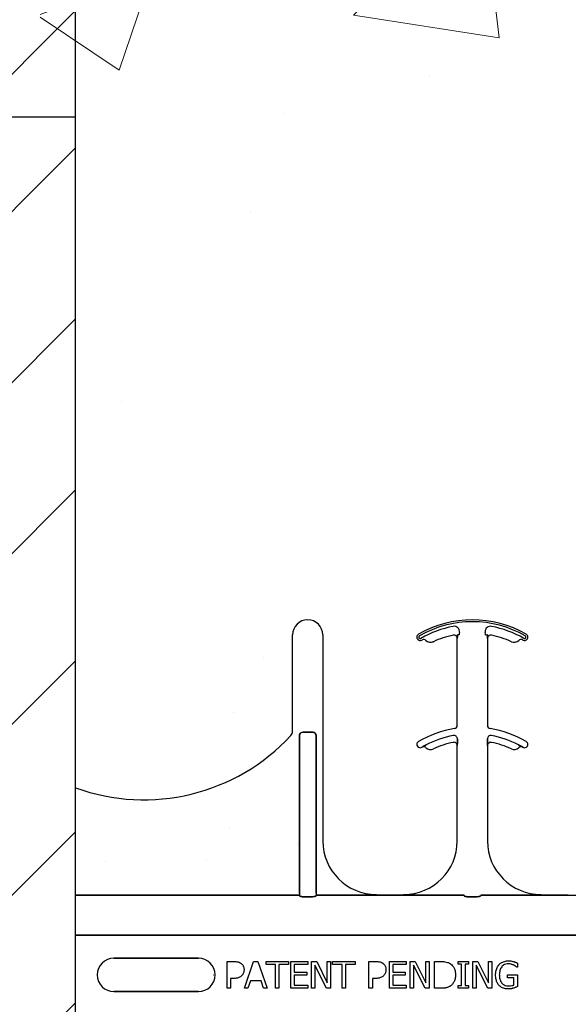
# Model space of a CAD drawing. Units: inches. Extents: x -25 to 185, y -8 to 107.
# Drawn here: x 33 to 35, y 93 to 98 of the extents above; entities that cross this region are included whole.
import ezdxf

# ---------------------------------------------------------------- set-up
doc = ezdxf.new("R2010")
doc.units = ezdxf.units.IN
doc.header["$MEASUREMENT"] = 0
doc.layers.add('Hatch', color=110, linetype='Continuous', lineweight=9)
doc.layers.add('Notes', color=7, linetype='Continuous')
pattern_1 = [(45, (49.97513, 109.62865), (-0.398735, 0.398735), [])]

# ---------------------------------------------------------------- blocks, each defined once
blk = doc.blocks.new('6infixed')
h = blk.add_hatch()
h.set_pattern_fill('ANSI31', color=256, scale=4.5112)
h.paths.add_polyline_path([(-18.3646, 4.3453), (-18.3958, 4.3765), (-19.0833, 4.3765), (-19.1146, 4.3453), (-19.1146, 4.0015), (-19.8342, 4.0015), (-19.8342, 3.6578), (-18.3646, 3.6578)])
h.paths.add_polyline_path([(-17.0842, 4.0015), (-17.6146, 4.0015), (-17.6146, 3.6578), (-17.0842, 3.6578)])
h = blk.add_hatch()
h.set_pattern_fill('AR-CONC', color=256, scale=0.64445)
h.paths.add_polyline_path([(-17.0842, 4.28), (-11.0842, 4.28), (-11.0842, 0.3795), (-17.0842, 0.3795)])
h = blk.add_hatch()
h.set_pattern_fill('ANSI31', color=256, scale=4.5112)
h.paths.add_polyline_path([(-17.0842, 3.6578), (-19.8342, 3.6578), (-19.8342, -11.6235), (-17.0842, -11.6235)])
at = {"color": 7, "linetype": 'Continuous', "lineweight": 25}
blk.add_line((-17.6146, 4.0015), (-17.0842, 4.0015), dxfattribs=at)
blk.add_line((-17.0842, -11.9985), (-17.0842, 4.0015))
at = {"color": 0}
for p, q in [((-16.073, 1.1371), (-16.073, 1.5859)), ((-16.073, 1.1371), (-16.073, 1.5859)), ((-15.9324, 1.5859), (-15.9324, 0.625)), ((-15.9324, 1.5859), (-15.9324, 0.625)), ((-15.3244, 1.5847), (-15.3244, 1.5846)), ((-15.3244, 1.5847), (-15.3244, 1.5846)), ((-15.3244, 1.5846), (-15.3244, 1.5847)), ((-15.3244, 1.5846), (-15.3244, 1.5847)), ((-15.3056, 1.5693), (-15.3055, 1.5693)), ((-15.3055, 1.5693), (-15.3056, 1.5693)), ((-15.3056, 1.1647), (-15.3056, 1.5693)), ((-15.3055, 1.5693), (-15.3056, 1.5693)), ((-15.3056, 1.5693), (-15.3055, 1.5693)), ((-15.3056, 1.1647), (-15.3056, 1.5693)), ((-15.3044, 1.5859), (-15.3052, 1.5859)), ((-15.3044, 1.5859), (-15.3052, 1.5859)), ((-15.3052, 1.5859), (-15.3044, 1.5859)), ((-15.3052, 1.5859), (-15.3044, 1.5859)), ((-15.2966, 1.5859), (-15.3044, 1.5859)), ((-15.2966, 1.5859), (-15.3044, 1.5859)), ((-15.2966, 1.5859), (-15.3044, 1.5859)), ((-15.2966, 1.5859), (-15.3044, 1.5859)), ((-15.174, 1.5859), (-15.1662, 1.5859)), ((-15.174, 1.5859), (-15.1662, 1.5859)), ((-15.174, 1.5859), (-15.1662, 1.5859)), ((-15.174, 1.5859), (-15.1662, 1.5859)), ((-15.1654, 1.5859), (-15.1662, 1.5859)), ((-15.1662, 1.5859), (-15.1654, 1.5859)), ((-15.1654, 1.5859), (-15.1662, 1.5859)), ((-15.1662, 1.5859), (-15.1654, 1.5859)), ((-15.1651, 1.5693), (-15.165, 1.5693)), ((-15.165, 1.5693), (-15.1651, 1.5693)), ((-15.165, 1.5693), (-15.1651, 1.5693)), ((-15.1651, 1.5693), (-15.165, 1.5693)), ((-15.165, 1.5693), (-15.165, 1.1647)), ((-15.165, 1.5693), (-15.165, 1.1647)), ((-15.4515, 1.5599), (-15.4514, 1.5599)), ((-15.4514, 1.5599), (-15.4515, 1.5599)), ((-15.4514, 1.5599), (-15.4515, 1.5599)), ((-15.4515, 1.5599), (-15.4514, 1.5599)), ((-15.4172, 1.5543), (-15.4171, 1.5542)), ((-15.4171, 1.5542), (-15.4172, 1.5543)), ((-15.4171, 1.5542), (-15.4172, 1.5543)), ((-15.4172, 1.5543), (-15.4171, 1.5542)), ((-16.0416, 0.3795), (-16.0416, 1.1159)), ((-16.0416, 1.1159), (-16.0416, 0.3795)), ((-16.0416, 0.3795), (-16.0416, 1.1159)), ((-16.0416, 1.1159), (-16.0416, 0.3795)), ((-16.026, 1.132), (-15.9793, 1.132)), ((-15.9793, 1.132), (-16.026, 1.132)), ((-16.026, 1.132), (-15.9793, 1.132)), ((-15.9793, 1.132), (-16.026, 1.132)), ((-15.9637, 1.1159), (-15.9637, 0.3795)), ((-15.9637, 0.3795), (-15.9637, 1.1159)), ((-15.9637, 1.1159), (-15.9637, 0.3795)), ((-15.9637, 0.3795), (-15.9637, 1.1159)), ((-15.4701, 1.0621), (-15.47, 1.062)), ((-15.47, 1.062), (-15.4701, 1.0621)), ((-15.47, 1.062), (-15.4701, 1.0621)), ((-15.4701, 1.0621), (-15.47, 1.062)), ((-15.3056, 1.0693), (-15.3055, 1.0693)), ((-15.3055, 1.0693), (-15.3056, 1.0693)), ((-15.3056, 0.625), (-15.3056, 1.0693)), ((-15.3055, 1.0693), (-15.3056, 1.0693)), ((-15.3056, 1.0693), (-15.3055, 1.0693)), ((-15.3056, 0.625), (-15.3056, 1.0693)), ((-15.3052, 1.0914), (-15.3052, 1.1012)), ((-15.3052, 1.1012), (-15.3052, 1.0914)), ((-15.3052, 1.1012), (-15.3052, 1.0914)), ((-15.3052, 1.0914), (-15.3052, 1.1012)), ((-15.1654, 1.1012), (-15.1654, 1.0914)), ((-15.1654, 1.0914), (-15.1654, 1.1012)), ((-15.1654, 1.0914), (-15.1654, 1.1012)), ((-15.1654, 1.1012), (-15.1654, 1.0914)), ((-15.1651, 1.0693), (-15.165, 1.0693)), ((-15.165, 1.0693), (-15.1651, 1.0693)), ((-15.165, 1.0693), (-15.1651, 1.0693)), ((-15.1651, 1.0693), (-15.165, 1.0693)), ((-15.165, 1.0693), (-15.165, 0.625)), ((-15.165, 1.0693), (-15.165, 0.625)), ((-15.0006, 1.062), (-15.0005, 1.0621)), ((-15.0005, 1.0621), (-15.0006, 1.062)), ((-15.0006, 1.062), (-15.0005, 1.0621)), ((-15.0005, 1.0621), (-15.0006, 1.062)), ((-16.0416, 0.3717), (-17.0842, 0.3717)), ((-17.0842, 0.3717), (-16.0416, 0.3717)), ((-16.0416, 0.3795), (-16.0416, 0.3717)), ((-16.0416, 0.3795), (-16.0416, 0.3717)), ((-16.0416, 0.3795), (-16.0416, 0.3717)), ((-16.0416, 0.3795), (-16.0416, 0.3717)), ((-15.9637, 0.3795), (-15.9637, 0.3717)), ((-15.9637, 0.3795), (-15.9637, 0.3717)), ((-15.9637, 0.3795), (-15.9637, 0.3717)), ((-15.9637, 0.3795), (-15.9637, 0.3717)), ((-15.7651, 0.3717), (-15.9637, 0.3717)), ((-15.9637, 0.3717), (-15.7651, 0.3717)), ((-15.5556, 0.372), (-15.6824, 0.372)), ((-15.6824, 0.372), (-15.5556, 0.372)), ((-15.2742, 0.3717), (-15.4729, 0.3717)), ((-15.4729, 0.3717), (-15.2742, 0.3717)), ((-14.9977, 0.3717), (-15.1964, 0.3717)), ((-15.1964, 0.3717), (-14.9977, 0.3717)), ((-14.7882, 0.372), (-14.915, 0.372)), ((-14.915, 0.372), (-14.7882, 0.372)), ((-15.9796, 0.3648), (-16.0257, 0.3648)), ((-16.0257, 0.3648), (-15.9796, 0.3648)), ((-15.2123, 0.3648), (-15.2583, 0.3648)), ((-15.2583, 0.3648), (-15.2123, 0.3648)), ((-17.0842, 0.1848), (-11.0842, 0.1848)), ((-11.0842, 0.1848), (-17.0842, 0.1848)), ((-16.9061, 0.0779), (-16.5124, 0.0779)), ((-16.5124, 0.0779), (-16.9061, 0.0779)), ((-16.9061, 0.0779), (-16.5124, 0.0779)), ((-16.3785, -0.0625), (-16.3785, 0.0625)), ((-16.3785, 0.0625), (-16.3471, 0.0625)), ((-16.2978, -0.0625), (-16.2552, 0.0625)), ((-16.2552, 0.0625), (-16.2345, 0.0625)), ((-16.2345, 0.0625), (-16.1918, -0.0625)), ((-16.1966, 0.0483), (-16.1966, 0.0625)), ((-16.1966, 0.0625), (-16.0921, 0.0625)), ((-16.1523, 0.0483), (-16.1966, 0.0483)), ((-16.1523, -0.0625), (-16.1523, 0.0483)), ((-16.1365, 0.0483), (-16.1365, -0.0625)), ((-16.0921, 0.0483), (-16.1365, 0.0483)), ((-16.0921, 0.0625), (-16.0921, 0.0483)), ((-16.0811, -0.0625), (-16.0811, 0.0625)), ((-16.0811, 0.0625), (-16.002, 0.0625)), ((-16.002, 0.0483), (-16.0653, 0.0483)), ((-16.0653, 0.0483), (-16.0653, 0.0134)), ((-16.002, 0.0625), (-16.002, 0.0483)), ((-15.9846, -0.0625), (-15.9846, 0.0625)), ((-15.9846, 0.0625), (-15.9609, 0.0625)), ((-15.9609, 0.0625), (-15.9118, -0.0365)), ((-15.9118, 0.0625), (-15.8959, 0.0625)), ((-15.9118, -0.0365), (-15.9118, 0.0625)), ((-15.8959, 0.0625), (-15.8959, -0.0625)), ((-15.8865, 0.0483), (-15.8865, 0.0625)), ((-15.8865, 0.0625), (-15.782, 0.0625)), ((-15.8421, 0.0483), (-15.8865, 0.0483)), ((-15.8421, -0.0625), (-15.8421, 0.0483)), ((-15.8263, 0.0483), (-15.8263, -0.0625)), ((-15.782, 0.0483), (-15.8263, 0.0483)), ((-15.782, 0.0625), (-15.782, 0.0483)), ((-15.7171, -0.0625), (-15.7171, 0.0625)), ((-15.7171, 0.0625), (-15.6857, 0.0625)), ((-15.6222, -0.0625), (-15.6222, 0.0625)), ((-15.6222, 0.0625), (-15.5431, 0.0625)), ((-15.5431, 0.0483), (-15.6064, 0.0483)), ((-15.6064, 0.0483), (-15.6064, 0.0134)), ((-15.5431, 0.0625), (-15.5431, 0.0483)), ((-15.5257, -0.0625), (-15.5257, 0.0625)), ((-15.5257, 0.0625), (-15.502, 0.0625)), ((-15.502, 0.0625), (-15.4529, -0.0365)), ((-15.4529, 0.0625), (-15.4371, 0.0625)), ((-15.4529, -0.0365), (-15.4529, 0.0625)), ((-15.4371, 0.0625), (-15.4371, -0.0625)), ((-15.4118, -0.0625), (-15.4118, 0.0625)), ((-15.4118, 0.0625), (-15.3834, 0.0625)), ((-15.301, 0.0498), (-15.301, 0.0625)), ((-15.301, 0.0625), (-15.2535, 0.0625)), ((-15.2852, 0.0498), (-15.301, 0.0498)), ((-15.2852, -0.0498), (-15.2852, 0.0498)), ((-15.2535, 0.0498), (-15.2694, 0.0498)), ((-15.2694, 0.0498), (-15.2694, -0.0498)), ((-15.2535, 0.0625), (-15.2535, 0.0498)), ((-15.233, -0.0625), (-15.233, 0.0625)), ((-15.233, 0.0625), (-15.2093, 0.0625)), ((-15.2093, 0.0625), (-15.1602, -0.0365)), ((-15.1602, 0.0625), (-15.1444, 0.0625)), ((-15.1602, -0.0365), (-15.1602, 0.0625)), ((-15.1444, 0.0625), (-15.1444, -0.0625)), ((-15.0257, 0.0552), (-15.0257, 0.0356)), ((-16.4435, 0), (-16.4423, 0)), ((-16.4435, 0), (-16.4423, 0)), ((-16.0653, 0.0134), (-16.0067, 0.0134)), ((-16.0067, 0.0134), (-16.0067, -0.0008)), ((-15.9148, -0.0625), (-15.9687, 0.0453)), ((-15.9687, 0.0453), (-15.9687, -0.0625)), ((-15.6064, 0.0134), (-15.5478, 0.0134)), ((-15.5478, 0.0134), (-15.5478, -0.0008)), ((-15.4559, -0.0625), (-15.5099, 0.0453)), ((-15.5099, 0.0453), (-15.5099, -0.0625)), ((-15.1632, -0.0625), (-15.2171, 0.0453)), ((-15.2171, 0.0453), (-15.2171, -0.0625)), ((-15.0716, -0.0134), (-15.0716, 0.0008)), ((-15.0716, 0.0008), (-15.0257, 0.0008)), ((-15.0257, 0.0356), (-15.0271, 0.0356)), ((-15.0257, 0.0008), (-15.0257, -0.0547)), ((-16.3484, -0.0166), (-16.3627, -0.0166)), ((-16.3627, -0.0166), (-16.3627, -0.0625)), ((-16.2697, -0.0277), (-16.2811, -0.0625)), ((-16.22, -0.0277), (-16.2697, -0.0277)), ((-16.2085, -0.0625), (-16.22, -0.0277)), ((-16.0067, -0.0008), (-16.0653, -0.0008)), ((-16.0653, -0.0008), (-16.0653, -0.0483)), ((-15.687, -0.0166), (-15.7013, -0.0166)), ((-15.7013, -0.0166), (-15.7013, -0.0625)), ((-15.5478, -0.0008), (-15.6064, -0.0008)), ((-15.6064, -0.0008), (-15.6064, -0.0483)), ((-15.0415, -0.0134), (-15.0716, -0.0134)), ((-15.0415, -0.0472), (-15.0415, -0.0134)), ((-16.5124, -0.0779), (-16.9061, -0.0779)), ((-16.9061, -0.0779), (-16.5124, -0.0779)), ((-16.5124, -0.0779), (-16.9061, -0.0779)), ((-16.3627, -0.0625), (-16.3785, -0.0625)), ((-16.2811, -0.0625), (-16.2978, -0.0625)), ((-16.1918, -0.0625), (-16.2085, -0.0625)), ((-16.1365, -0.0625), (-16.1523, -0.0625)), ((-16.002, -0.0625), (-16.0811, -0.0625)), ((-16.0653, -0.0483), (-16.002, -0.0483)), ((-16.002, -0.0483), (-16.002, -0.0625)), ((-15.9687, -0.0625), (-15.9846, -0.0625)), ((-15.8959, -0.0625), (-15.9148, -0.0625)), ((-15.8263, -0.0625), (-15.8421, -0.0625)), ((-15.7013, -0.0625), (-15.7171, -0.0625)), ((-15.5431, -0.0625), (-15.6222, -0.0625)), ((-15.6064, -0.0483), (-15.5431, -0.0483)), ((-15.5431, -0.0483), (-15.5431, -0.0625)), ((-15.5099, -0.0625), (-15.5257, -0.0625)), ((-15.4371, -0.0625), (-15.4559, -0.0625)), ((-15.3831, -0.0625), (-15.4118, -0.0625)), ((-15.301, -0.0625), (-15.301, -0.0498)), ((-15.301, -0.0498), (-15.2852, -0.0498)), ((-15.2535, -0.0625), (-15.301, -0.0625)), ((-15.2694, -0.0498), (-15.2535, -0.0498)), ((-15.2535, -0.0498), (-15.2535, -0.0625)), ((-15.2171, -0.0625), (-15.233, -0.0625)), ((-15.1444, -0.0625), (-15.1632, -0.0625))]:
    blk.add_line(p, q, dxfattribs=at)
for points in [[(-15.3055, 1.5693), (-15.3055, 1.5693, 0.00533), (-15.3052, 1.5859)], [(-15.3052, 1.5859), (-15.3052, 1.5859, -0.005316), (-15.3055, 1.5693)], [(-15.3052, 1.5859), (-15.3052, 1.5859, -0.005316), (-15.3055, 1.5693)], [(-15.3055, 1.5693), (-15.3055, 1.5693, 0.00533), (-15.3052, 1.5859)], [(-15.1654, 1.5859), (-15.1654, 1.5859, 0.005316), (-15.1651, 1.5693)], [(-15.1651, 1.5693), (-15.1651, 1.5693, -0.00533), (-15.1654, 1.5859)], [(-15.1651, 1.5693), (-15.1651, 1.5693, -0.00533), (-15.1654, 1.5859)], [(-15.1654, 1.5859), (-15.1654, 1.5859, 0.005316), (-15.1651, 1.5693)], [(-16.026, 1.132, 0.309731), (-16.0405, 1.122, 0.09306), (-16.0416, 1.1159)], [(-16.0416, 1.1159, -0.184372), (-16.0374, 1.127, -0.208868), (-16.026, 1.132)], [(-16.026, 1.132, 0.309731), (-16.0405, 1.122, 0.09306), (-16.0416, 1.1159)], [(-16.0416, 1.1159, -0.184372), (-16.0374, 1.127, -0.208868), (-16.026, 1.132)], [(-15.9637, 1.1159, 0.184372), (-15.9679, 1.127, 0.208868), (-15.9793, 1.132)], [(-15.9793, 1.132, -0.309731), (-15.9649, 1.122, -0.09306), (-15.9637, 1.1159)], [(-15.9637, 1.1159, 0.184372), (-15.9679, 1.127, 0.208868), (-15.9793, 1.132)], [(-15.9793, 1.132, -0.309731), (-15.9649, 1.122, -0.09306), (-15.9637, 1.1159)], [(-15.4503, 1.0732), (-15.4503, 1.0732, 0.018371), (-15.4701, 1.0621)], [(-15.4701, 1.0621), (-15.4701, 1.0621, -0.018454), (-15.4503, 1.0732)], [(-15.4701, 1.0621), (-15.4701, 1.0621, -0.018454), (-15.4503, 1.0732)], [(-15.4503, 1.0732), (-15.4503, 1.0732, 0.018371), (-15.4701, 1.0621)], [(-15.3055, 1.0693), (-15.3055, 1.0693, 0.006561), (-15.3052, 1.0914)], [(-15.3052, 1.0914), (-15.3052, 1.0914, -0.006526), (-15.3055, 1.0693)], [(-15.3052, 1.0914), (-15.3052, 1.0914, -0.006526), (-15.3055, 1.0693)], [(-15.3055, 1.0693), (-15.3055, 1.0693, 0.006561), (-15.3052, 1.0914)], [(-15.1654, 1.0914), (-15.1654, 1.0914, 0.006526), (-15.1651, 1.0693)], [(-15.1651, 1.0693), (-15.1651, 1.0693, -0.006561), (-15.1654, 1.0914)], [(-15.1651, 1.0693), (-15.1651, 1.0693, -0.006561), (-15.1654, 1.0914)], [(-15.1654, 1.0914), (-15.1654, 1.0914, 0.006526), (-15.1651, 1.0693)], [(-15.0005, 1.0621), (-15.0005, 1.0621, 0.018454), (-15.0203, 1.0732)], [(-15.0203, 1.0732), (-15.0203, 1.0732, -0.018371), (-15.0005, 1.0621)], [(-15.0203, 1.0732), (-15.0203, 1.0732, -0.018371), (-15.0005, 1.0621)], [(-15.0005, 1.0621), (-15.0005, 1.0621, 0.018454), (-15.0203, 1.0732)], [(-16.0413, 0.3694, 0.078814), (-16.0413, 0.3691, 0.057826), (-16.0411, 0.3689, 0.050493), (-16.0408, 0.3685, 0.041197), (-16.0401, 0.368, 0.036347), (-16.0389, 0.3673, 0.036924), (-16.0363, 0.3663, 0.037516), (-16.0315, 0.3652, 0.036768), (-16.0257, 0.3648)], [(-16.0257, 0.3648, -0.057192), (-16.0345, 0.3658, -0.037947), (-16.038, 0.3669, -0.038224), (-16.0398, 0.3678, -0.050937), (-16.0408, 0.3685, -0.065186), (-16.0412, 0.369, -0.061203), (-16.0413, 0.3692, -0.053441), (-16.0413, 0.3694)], [(-15.9796, 0.3648, 0.057192), (-15.9708, 0.3658, 0.037947), (-15.9673, 0.3669, 0.038224), (-15.9655, 0.3678, 0.050937), (-15.9646, 0.3685, 0.065186), (-15.9642, 0.369, 0.061203), (-15.9641, 0.3692, 0.053441), (-15.964, 0.3694)], [(-15.964, 0.3694, -0.078814), (-15.9641, 0.3691, -0.057826), (-15.9642, 0.3689, -0.050493), (-15.9646, 0.3685, -0.041197), (-15.9652, 0.368, -0.036347), (-15.9664, 0.3673, -0.036924), (-15.9691, 0.3663, -0.037516), (-15.9738, 0.3652, -0.036768), (-15.9796, 0.3648)], [(-15.7363, 0.3719), (-15.7363, 0.3719, -0.001526), (-15.7651, 0.3717)], [(-15.7651, 0.3717), (-15.7651, 0.3717, 0.001819), (-15.7363, 0.3719)], [(-15.6824, 0.372), (-15.6824, 0.372, 0.001298), (-15.7363, 0.3719)], [(-15.7363, 0.3719), (-15.7363, 0.3719, -0.001535), (-15.6824, 0.372)], [(-15.5017, 0.3719), (-15.5017, 0.3719, 0.001535), (-15.5556, 0.372)], [(-15.5556, 0.372), (-15.5556, 0.372, -0.001298), (-15.5017, 0.3719)], [(-15.4729, 0.3717), (-15.4729, 0.3717, -0.001819), (-15.5017, 0.3719)], [(-15.5017, 0.3719), (-15.5017, 0.3719, 0.001526), (-15.4729, 0.3717)], [(-15.274, 0.3694, 0.078814), (-15.2739, 0.3691, 0.057826), (-15.2737, 0.3689, 0.050493), (-15.2734, 0.3685, 0.041197), (-15.2728, 0.368, 0.036347), (-15.2715, 0.3673, 0.036924), (-15.2689, 0.3663, 0.037516), (-15.2642, 0.3652, 0.036768), (-15.2583, 0.3648)], [(-15.2583, 0.3648, -0.057192), (-15.2671, 0.3658, -0.037947), (-15.2707, 0.3669, -0.038224), (-15.2725, 0.3678, -0.050937), (-15.2734, 0.3685, -0.065186), (-15.2738, 0.369, -0.061203), (-15.2739, 0.3692, -0.053441), (-15.274, 0.3694)], [(-15.2123, 0.3648, 0.057192), (-15.2035, 0.3658, 0.037947), (-15.1999, 0.3669, 0.038224), (-15.1981, 0.3678, 0.050937), (-15.1972, 0.3685, 0.065186), (-15.1968, 0.369, 0.061203), (-15.1967, 0.3692, 0.053441), (-15.1967, 0.3694)], [(-15.1967, 0.3694, -0.078814), (-15.1967, 0.3691, -0.057826), (-15.1969, 0.3689, -0.050493), (-15.1972, 0.3685, -0.041197), (-15.1978, 0.368, -0.036347), (-15.1991, 0.3673, -0.036924), (-15.2017, 0.3663, -0.037516), (-15.2064, 0.3652, -0.036768), (-15.2123, 0.3648)], [(-14.9689, 0.3719), (-14.9689, 0.3719, -0.001526), (-14.9977, 0.3717)], [(-14.9977, 0.3717), (-14.9977, 0.3717, 0.001819), (-14.9689, 0.3719)], [(-14.915, 0.372), (-14.915, 0.372, 0.001298), (-14.9689, 0.3719)], [(-14.9689, 0.3719), (-14.9689, 0.3719, -0.001535), (-14.915, 0.372)], [(-14.7882, 0.372), (-14.7882, 0.372, -0.001298), (-14.7343, 0.3719)], [(-16.3471, 0.0625, -0.004495), (-16.3428, 0.0624, -0.029139), (-16.3332, 0.0616, -0.026646), (-16.3269, 0.0603, -0.059471), (-16.318, 0.0568, -0.016252), (-16.3161, 0.0558, -0.005272), (-16.3143, 0.0546)], [(-16.3143, 0.0546, -0.005228), (-16.3126, 0.0533, -0.062166), (-16.3071, 0.048, -0.120084), (-16.3004, 0.0343, -0.042893), (-16.2995, 0.0278, -0.00802), (-16.2994, 0.0245)], [(-15.6857, 0.0625, -0.004495), (-15.6814, 0.0624, -0.029139), (-15.6718, 0.0616, -0.026646), (-15.6655, 0.0603, -0.059471), (-15.6566, 0.0568, -0.016252), (-15.6547, 0.0558, -0.005272), (-15.6529, 0.0546)], [(-15.6529, 0.0546, -0.005228), (-15.6512, 0.0533, -0.062166), (-15.6457, 0.048, -0.120084), (-15.639, 0.0343, -0.042893), (-15.6382, 0.0278, -0.00802), (-15.638, 0.0245)], [(-15.3834, 0.0625, -0.005532), (-15.3777, 0.0624, -0.007952), (-15.3719, 0.0622, -0.017826), (-15.3632, 0.0613, -0.049294), (-15.3506, 0.0582, -0.020314), (-15.3452, 0.0561, -0.027998), (-15.3414, 0.0541, -0.007282), (-15.3389, 0.0526)], [(-15.3389, 0.0526, -0.009625), (-15.3358, 0.0504, -0.112346), (-15.3207, 0.0322, -0.039589), (-15.3173, 0.0243, -0.031478), (-15.3153, 0.0169, -0.024396), (-15.3142, 0.0094, -0.011153), (-15.3138, 0.0056, -0.011915), (-15.3137, 0.0018, -0.003068), (-15.3137, -0.0001)], [(-15.127, 0.0002, -0.005611), (-15.1268, 0.0051, -0.050184), (-15.1246, 0.0212, -0.066315), (-15.1181, 0.0378, -0.047873), (-15.1126, 0.0459, -0.004907), (-15.1105, 0.0483)], [(-15.1105, 0.0483, -0.005354), (-15.1083, 0.0505, -0.036095), (-15.1037, 0.0544, -0.069141), (-15.0905, 0.0615, -0.043758), (-15.0804, 0.0644, -0.036679), (-15.0714, 0.0655, -0.007704), (-15.0669, 0.0657)], [(-15.0689, 0.0514, 0.010439), (-15.0724, 0.0513, 0.187951), (-15.0957, 0.0406, 0.101184), (-15.1054, 0.0253, 0.042138), (-15.108, 0.0166, 0.042114), (-15.1094, 0.0053, 0.006738), (-15.1096, 0.0007)], [(-15.043, 0.0458, 0.007186), (-15.0453, 0.0468, 0.022901), (-15.0492, 0.0482, 0.006024), (-15.0508, 0.0487, 0.013031), (-15.0549, 0.0498, 0.053278), (-15.0664, 0.0514, 0.004123), (-15.0689, 0.0514)], [(-15.0669, 0.0657, -0.00304), (-15.0639, 0.0656, -0.027721), (-15.0566, 0.065, -0.030941), (-15.0464, 0.0631, -0.002791), (-15.0435, 0.0623)], [(-15.0435, 0.0623, -0.002729), (-15.0412, 0.0616, -0.018159), (-15.0367, 0.06, -0.004006), (-15.0345, 0.059, -0.002602), (-15.0301, 0.0572, -0.00844), (-15.0268, 0.0557, -0.001989), (-15.0257, 0.0552)], [(-16.2994, 0.0245, -0.009326), (-16.2995, 0.0216, -0.02819), (-16.2999, 0.0177, -0.026573), (-16.301, 0.013, -0.045898), (-16.3038, 0.0058, -0.02616), (-16.3057, 0.0025, -0.046987), (-16.3092, -0.0022, -0.004929), (-16.3105, -0.0036)], [(-15.638, 0.0245, -0.009326), (-15.6381, 0.0216, -0.02819), (-15.6385, 0.0177, -0.026573), (-15.6396, 0.013, -0.045898), (-15.6424, 0.0058, -0.02616), (-15.6443, 0.0025, -0.046987), (-15.6478, -0.0022, -0.004929), (-15.6491, -0.0036)], [(-15.1106, -0.0492, -0.006232), (-15.1128, -0.0467, -0.038347), (-15.1167, -0.0413, -0.033337), (-15.1206, -0.0339, -0.032227), (-15.1235, -0.0261, -0.032048), (-15.1257, -0.0164, -0.032058), (-15.1268, -0.0048, -0.005094), (-15.127, 0.0002)], [(-15.1096, 0.0007, 0.004001), (-15.1095, -0.0031, 0.028241), (-15.1087, -0.0121, 0.027917), (-15.1072, -0.0197, 0.067683), (-15.1017, -0.0327, 0.028366), (-15.0996, -0.0359, 0.006077), (-15.098, -0.0379)], [(-15.0271, 0.0356, 0.004975), (-15.0299, 0.0379, 0.019257), (-15.0342, 0.041, 0.025304), (-15.0372, 0.0429, 0.011211), (-15.0398, 0.0442, 0.005305), (-15.042, 0.0453, 0.001328), (-15.043, 0.0458)], [(-16.3105, -0.0036, -0.0058), (-16.3124, -0.0053, -0.03688), (-16.3165, -0.0085, -0.049287), (-16.3244, -0.0127, -0.037027), (-16.3305, -0.0147, -0.027819), (-16.3368, -0.0159, -0.023182), (-16.3432, -0.0165, -0.005445), (-16.3458, -0.0166, -0.003024), (-16.3484, -0.0166)], [(-15.6491, -0.0036, -0.0058), (-15.651, -0.0053, -0.03688), (-15.6551, -0.0085, -0.049287), (-15.663, -0.0127, -0.037027), (-15.6691, -0.0147, -0.027819), (-15.6754, -0.0159, -0.023182), (-15.6818, -0.0165, -0.005445), (-15.6844, -0.0166, -0.003024), (-15.687, -0.0166)], [(-15.3137, -0.0001, -0.006939), (-15.3137, -0.0039, -0.068085), (-15.3171, -0.0225, -0.037062), (-15.3207, -0.0313, -0.022117), (-15.324, -0.037, -0.014614), (-15.3256, -0.0394, -0.08418), (-15.3375, -0.0514, -0.004423), (-15.3391, -0.0525)], [(-15.098, -0.0379, 0.004756), (-15.0966, -0.0395, 0.041641), (-15.0927, -0.0432, 0.083434), (-15.0824, -0.049, 0.07384), (-15.0708, -0.0513, 0.007835), (-15.0676, -0.0514)], [(-15.3391, -0.0525, -0.009757), (-15.3428, -0.0547, -0.02697), (-15.3479, -0.0572, -0.024326), (-15.3533, -0.0592, -0.033997), (-15.3603, -0.0609, -0.00907), (-15.3631, -0.0613, -0.024758), (-15.3745, -0.0623, -0.011272), (-15.3831, -0.0625)], [(-15.0674, -0.0657, -0.006931), (-15.0718, -0.0655, -0.072116), (-15.0908, -0.0619, -0.089137), (-15.1063, -0.0532, -0.016499), (-15.1085, -0.0513, -0.005198), (-15.1106, -0.0492)], [(-15.0676, -0.0514, 0.002308), (-15.0643, -0.0513, 0.035182), (-15.0519, -0.0501, 0.023287), (-15.047, -0.0491, 0.007823), (-15.0454, -0.0486, 0.020352), (-15.0431, -0.0478, 0.004675), (-15.0415, -0.0472)], [(-15.0442, -0.0619, -0.00414), (-15.0463, -0.0625, -0.009007), (-15.0485, -0.0631, 0.00051), (-15.0513, -0.0639, -0.005777), (-15.0527, -0.0642, -0.007137), (-15.0542, -0.0645, -0.006047), (-15.0563, -0.0649, -0.009218), (-15.0578, -0.0651, -0.009887), (-15.0593, -0.0653, -0.004795), (-15.0615, -0.0655, -0.007664), (-15.0637, -0.0656, -0.009421), (-15.0659, -0.0657, -0.002861), (-15.0674, -0.0657)], [(-15.0257, -0.0547, -0.005276), (-15.0302, -0.0567, -0.002018), (-15.0337, -0.0582, -0.004241), (-15.036, -0.0591, -0.019109), (-15.0418, -0.0612, -0.00221), (-15.0442, -0.0619)]]:
    blk.add_lwpolyline(points, format="xyb", dxfattribs=at)
for centre, radius, start, end in [((-16.0027, 1.5859), 0.0703, 0, 180), ((-16.0027, 1.5859), 0.0703, 0, 180), ((-15.2353, 1.1562), 0.5, 59.8819, 120.1181), ((-15.2353, 1.1562), 0.5, 59.8819, 120.1181), ((-15.2353, 1.1562), 0.491, 59.8819, 120.1181), ((-15.2353, 1.1562), 0.491, 59.8819, 120.1181), ((-15.2353, 1.1562), 0.491, 59.8819, 120.1181), ((-15.2353, 1.1562), 0.491, 59.8819, 120.1181), ((-15.2353, 1.1562), 0.4778, 100.7516, 120.1181), ((-15.2353, 1.1562), 0.4778, 100.7516, 120.1181), ((-15.2353, 1.1562), 0.4778, 100.7516, 120.1181), ((-15.2353, 1.1562), 0.4778, 100.7516, 120.1181), ((-15.3198, 1.6014), 0.0247, 349.6206, 100.7516), ((-15.3198, 1.6014), 0.0247, 349.6206, 100.7516), ((-15.3198, 1.6014), 0.0247, 349.6206, 100.7516), ((-15.3198, 1.6014), 0.0247, 349.6206, 100.7516), ((-15.1508, 1.6014), 0.0247, 79.2484, 180), ((-15.1508, 1.6014), 0.0247, 79.2484, 180), ((-15.1508, 1.6014), 0.0247, 79.2484, 180), ((-15.1508, 1.6014), 0.0247, 79.2484, 180), ((-15.2353, 1.1562), 0.4778, 59.8819, 79.2484), ((-15.2353, 1.1562), 0.4778, 59.8819, 79.2484), ((-15.2353, 1.1562), 0.4778, 59.8819, 79.2484), ((-15.2353, 1.1562), 0.4778, 59.8819, 79.2484), ((-15.4784, 1.5752), 0.0156, 120.1181, 180), ((-15.4784, 1.5752), 0.0156, 120.1181, 180), ((-15.4784, 1.5752), 0.0156, 180, 211.9667), ((-15.4784, 1.5752), 0.0156, 180, 211.9667), ((-15.4784, 1.5752), 0.0156, 211.9667, 300.1181), ((-15.4784, 1.5752), 0.0156, 211.9667, 300.1181), ((-15.4784, 1.5752), 0.00658, 120.1181, 180), ((-15.4784, 1.5752), 0.00658, 120.1181, 180), ((-15.4784, 1.5752), 0.00658, 120.1181, 180), ((-15.4784, 1.5752), 0.00658, 120.1181, 180), ((-15.4784, 1.5752), 0.00658, 180, 211.9667), ((-15.4784, 1.5752), 0.00658, 180, 211.9667), ((-15.4784, 1.5752), 0.00658, 180, 211.9667), ((-15.4784, 1.5752), 0.00658, 180, 211.9667), ((-15.4784, 1.5752), 0.00658, 211.9667, 300.1181), ((-15.4784, 1.5752), 0.00658, 211.9667, 300.1181), ((-15.4784, 1.5752), 0.00658, 211.9667, 300.1181), ((-15.4784, 1.5752), 0.00658, 211.9667, 300.1181), ((-15.2353, 1.1562), 0.4688, 120.0501, 120.1181), ((-15.2353, 1.1562), 0.4688, 120.0501, 120.1181), ((-15.4622, 1.5485), 0.0156, 46.7499, 120.0501), ((-15.4622, 1.5485), 0.0156, 46.7499, 120.0501), ((-15.2353, 1.1562), 0.4376, 101.7536, 114.5538), ((-15.2353, 1.1562), 0.4376, 101.7536, 114.5538), ((-15.2353, 1.1562), 0.4376, 101.7536, 114.5538), ((-15.2353, 1.1562), 0.4376, 101.7536, 114.5538), ((-15.2353, 1.1562), 0.4375, 101.7536, 114.5538), ((-15.2353, 1.1562), 0.4375, 101.7536, 114.5538), ((-15.3212, 1.5693), 0.0158, 0, 101.7536), ((-15.3212, 1.5693), 0.0158, 0, 101.7536), ((-15.3212, 1.5693), 0.0158, 0, 101.7536), ((-15.3212, 1.5693), 0.0158, 0, 101.7536), ((-15.3212, 1.5693), 0.0156, 0, 101.7536), ((-15.3212, 1.5693), 0.0156, 0, 101.7536), ((-15.2353, 1.5859), 0.0613, 169.6206, 180), ((-15.2353, 1.5859), 0.0613, 169.6206, 180), ((-15.2353, 1.5859), 0.0613, 169.6206, 180), ((-15.2353, 1.5859), 0.0613, 169.6206, 180), ((-15.1508, 1.6014), 0.0247, 180, 190.3794), ((-15.1508, 1.6014), 0.0247, 180, 190.3794), ((-15.1508, 1.6014), 0.0247, 180, 190.3794), ((-15.1508, 1.6014), 0.0247, 180, 190.3794), ((-15.2353, 1.5859), 0.0613, 0, 10.3794), ((-15.2353, 1.5859), 0.0613, 0, 10.3794), ((-15.2353, 1.5859), 0.0613, 0, 10.3794), ((-15.2353, 1.5859), 0.0613, 0, 10.3794), ((-15.1494, 1.5693), 0.0156, 78.2464, 180), ((-15.1494, 1.5693), 0.0156, 78.2464, 180), ((-15.2353, 1.1562), 0.4375, 65.4462, 78.2464), ((-15.2353, 1.1562), 0.4375, 65.4462, 78.2464), ((-15.0084, 1.5485), 0.0156, 59.9499, 133.2501), ((-15.0084, 1.5485), 0.0156, 59.9499, 133.2501), ((-15.2353, 1.1562), 0.4688, 59.8819, 59.9499), ((-15.2353, 1.1562), 0.4688, 59.8819, 59.9499), ((-14.9922, 1.5752), 0.0156, 239.8819, 328.0333), ((-14.9922, 1.5752), 0.0156, 239.8819, 328.0333), ((-14.9922, 1.5752), 0.00658, 239.8819, 328.0333), ((-14.9922, 1.5752), 0.00658, 239.8819, 328.0333), ((-14.9922, 1.5752), 0.00658, 239.8819, 328.0333), ((-14.9922, 1.5752), 0.00658, 239.8819, 328.0333), ((-14.9922, 1.5752), 0.00658, 0, 59.8819), ((-14.9922, 1.5752), 0.00658, 0, 59.8819), ((-14.9922, 1.5752), 0.00658, 0, 59.8819), ((-14.9922, 1.5752), 0.00658, 0, 59.8819), ((-14.9922, 1.5752), 0.00658, 328.0333, 0), ((-14.9922, 1.5752), 0.00658, 328.0333, 0), ((-14.9922, 1.5752), 0.00658, 328.0333, 0), ((-14.9922, 1.5752), 0.00658, 328.0333, 0), ((-14.9922, 1.5752), 0.0156, 0, 59.8819), ((-14.9922, 1.5752), 0.0156, 0, 59.8819), ((-14.9922, 1.5752), 0.0156, 328.0333, 0), ((-14.9922, 1.5752), 0.0156, 328.0333, 0), ((-15.4301, 1.5826), 0.0313, 226.7499, 294.5538), ((-15.4301, 1.5826), 0.0313, 226.7499, 294.5538), ((-15.4301, 1.5826), 0.0311, 226.7499, 294.5538), ((-15.4301, 1.5826), 0.0311, 226.7499, 294.5538), ((-15.4301, 1.5826), 0.0311, 226.7499, 294.5538), ((-15.4301, 1.5826), 0.0311, 226.7499, 294.5538), ((-15.0405, 1.5826), 0.0312, 245.4462, 313.2501), ((-15.0405, 1.5826), 0.0312, 245.4462, 313.2501), ((-15.2353, 0.6563), 0.5, 99.5941, 120.1181), ((-15.2353, 0.6563), 0.5, 99.5941, 120.1181), ((-15.3212, 1.1647), 0.0156, 279.5941, 0), ((-15.3212, 1.1647), 0.0156, 279.5941, 0), ((-15.1494, 1.1647), 0.0156, 180, 260.4059), ((-15.1494, 1.1647), 0.0156, 180, 260.4059), ((-15.2353, 0.6563), 0.5, 59.8819, 80.4059), ((-15.2353, 0.6563), 0.5, 59.8819, 80.4059), ((-16.7661, 1.75), 0.9333, 250.0707, 317.2014), ((-16.7661, 1.75), 0.9333, 250.0707, 317.2014), ((-16.1042, 1.1371), 0.0313, 317.2014, 0), ((-16.1042, 1.1371), 0.0313, 317.2014, 0), ((-15.2353, 0.6563), 0.4691, 100.9327, 117.2819), ((-15.2353, 0.6563), 0.4691, 100.9327, 117.2819), ((-15.2353, 0.6563), 0.4691, 100.9327, 117.2819), ((-15.2353, 0.6563), 0.4691, 100.9327, 117.2819), ((-15.3212, 1.1012), 0.016, 0, 100.9327), ((-15.3212, 1.1012), 0.016, 0, 100.9327), ((-15.3212, 1.1012), 0.016, 0, 100.9327), ((-15.3212, 1.1012), 0.016, 0, 100.9327), ((-15.1494, 1.1012), 0.016, 79.0673, 180), ((-15.1494, 1.1012), 0.016, 79.0673, 180), ((-15.1494, 1.1012), 0.016, 79.0673, 180), ((-15.1494, 1.1012), 0.016, 79.0673, 180), ((-15.2353, 0.6563), 0.4691, 62.7181, 79.0673), ((-15.2353, 0.6563), 0.4691, 62.7181, 79.0673), ((-15.2353, 0.6563), 0.4691, 62.7181, 79.0673), ((-15.2353, 0.6563), 0.4691, 62.7181, 79.0673), ((-15.4784, 1.0752), 0.0156, 120.1181, 180), ((-15.4784, 1.0752), 0.0156, 120.1181, 180), ((-15.4784, 1.0752), 0.0156, 180, 211.9667), ((-15.4784, 1.0752), 0.0156, 180, 211.9667), ((-15.4784, 1.0752), 0.0156, 211.9667, 300.1181), ((-15.4784, 1.0752), 0.0156, 211.9667, 300.1181), ((-15.2353, 0.6563), 0.4688, 120.0501, 120.1181), ((-15.2353, 0.6563), 0.4688, 120.0501, 120.1181), ((-15.4622, 1.0485), 0.0156, 46.7499, 120.0501), ((-15.4622, 1.0485), 0.0156, 46.7499, 120.0501), ((-15.4301, 1.0826), 0.0313, 226.7499, 294.5538), ((-15.4301, 1.0826), 0.0313, 226.7499, 294.5538), ((-15.2353, 0.6563), 0.4375, 101.7536, 114.5538), ((-15.2353, 0.6563), 0.4375, 101.7536, 114.5538), ((-15.3212, 1.0693), 0.0156, 0, 101.7536), ((-15.3212, 1.0693), 0.0156, 0, 101.7536), ((-15.1494, 1.0693), 0.0156, 78.2464, 180), ((-15.1494, 1.0693), 0.0156, 78.2464, 180), ((-15.2353, 0.6563), 0.4375, 65.4462, 78.2464), ((-15.2353, 0.6563), 0.4375, 65.4462, 78.2464), ((-15.0405, 1.0826), 0.0312, 245.4462, 313.2501), ((-15.0405, 1.0826), 0.0312, 245.4462, 313.2501), ((-15.0084, 1.0485), 0.0156, 59.9499, 133.2501), ((-15.0084, 1.0485), 0.0156, 59.9499, 133.2501), ((-15.2353, 0.6563), 0.4688, 59.8819, 59.9499), ((-15.2353, 0.6563), 0.4688, 59.8819, 59.9499), ((-14.9922, 1.0752), 0.0156, 239.8819, 328.0333), ((-14.9922, 1.0752), 0.0156, 239.8819, 328.0333), ((-14.9922, 1.0752), 0.0156, 0, 59.8819), ((-14.9922, 1.0752), 0.0156, 0, 59.8819), ((-14.9922, 1.0752), 0.0156, 328.0333, 0), ((-14.9922, 1.0752), 0.0156, 328.0333, 0), ((-15.6824, 0.625), 0.25, 180, 270), ((-15.6824, 0.625), 0.25, 180, 270), ((-15.5556, 0.625), 0.25, 270, 0), ((-15.5556, 0.625), 0.25, 270, 0), ((-14.915, 0.625), 0.25, 180, 270), ((-14.915, 0.625), 0.25, 180, 270), ((-16.9061, 0), 0.0779, 90, 180), ((-16.9061, 0), 0.0779, 90, 180), ((-16.9061, 0), 0.0779, 90, 180), ((-16.5124, 0), 0.0779, 270, 90), ((-16.5124, 0), 0.0779, 270, 90), ((-16.5124, 0), 0.0779, 270, 90), ((-16.9061, 0), 0.0779, 180, 270), ((-16.9061, 0), 0.0779, 180, 270), ((-16.9061, 0), 0.0779, 180, 270)]:
    blk.add_arc(centre, radius, start, end, dxfattribs=at)
for centre, major_axis, start_param, end_param in [((-16.0417, 0.2782), (0, 0.0938), 6.047598, 6.2062), ((-16.0417, 0.2782), (0, 0.0938), 6.047598, 6.2062), ((-15.9636, 0.2782), (0, -0.0938), 3.218578, 3.37718), ((-15.9636, 0.2782), (0, -0.0938), 3.218578, 3.37718), ((-15.2744, 0.2782), (0, 0.0938), 6.047598, 6.2062), ((-15.2744, 0.2782), (0, 0.0938), 6.047598, 6.2062), ((-15.1962, 0.2782), (0, 0.0938), 0.076985, 0.235588), ((-15.1962, 0.2782), (0, 0.0938), 0.076985, 0.235588)]:
    blk.add_ellipse(centre, major_axis=major_axis, ratio=0.018906, start_param=start_param, end_param=end_param, dxfattribs=at)

msp = doc.modelspace()

# ---------------------------------------------------------------- hatches: boundary and pattern name
h = msp.add_hatch()
h.set_pattern_fill('ANSI31', color=256, scale=4.511166)
h.set_pattern_definition(pattern_1)
h.paths.add_polyline_path([(32.8909, 104.3861), (30.1409, 104.3861), (30.1409, 98.0052), (32.8909, 98.0052)])
h = msp.add_hatch()
h.set_pattern_fill('AR-CONC', color=256, scale=0.644452)
h.set_pattern_definition([(50, (49.975, 109.6287), (4.6224, -0.4044), [0.4833, -5.3167]), (355, (49.975, 109.6287), (-0.8942, 4.8475), [0.3867, -4.2534]), (100.451, (50.3603, 109.595), (3.7282, 4.4431), [0.4108, -4.5185]), (46.184, (49.975, 110.9176), (6.8779, -1.0667), [0.725, -7.9751]), (96.636, (50.548, 110.8287), (6.0235, 6.2777), [0.6162, -6.7778]), (351.184, (49.975, 110.9176), (6.0235, 6.2777), [0.58, -6.38]), (21, (50.6196, 110.5953), (3.8468, -2.5947), [0.4833, -5.3167]), (326, (50.6196, 110.5953), (1.568, 4.6732), [0.3867, -4.2534]), (71.451, (50.94, 110.379), (5.4148, 2.0786), [0.4108, -4.5185]), (37.5, (49.9751, 109.6287), (0.07836, 2.14534), [0, -4.20183, 0, -4.31783, 0, -4.2695]), (7.5, (49.9751, 109.6287), (1.69536, 2.5418), [0, -2.4618, 0, -4.10516, 0, -1.62724]), (327.5, (48.538, 109.6287), (3.44023, -0.14536), [0, -1.61113, 0, -5.02673, 0, -6.67008]), (317.5, (47.8936, 109.6287), (3.75836, 0.64513), [0, -2.09447, 0, -3.33826, 0, -4.73672])])
h.paths.add_polyline_path([(32.8909, 97.6302), (38.8909, 97.6302), (38.8909, 101.2522), (32.8909, 101.2522)])
h = msp.add_hatch()
h.set_pattern_fill('ANSI31', color=256, scale=4.511166)
h.set_pattern_definition(pattern_1)
h.paths.add_polyline_path([(32.8909, 98.0052), (31.5793, 98.0052), (31.6106, 97.9739), (31.6106, 97.2864), (32.3606, 97.2864), (32.3606, 97.6302), (32.8909, 97.6302)])
h.paths.add_polyline_path([(30.8606, 97.9739), (30.8918, 98.0052), (30.1409, 98.0052), (30.1409, 97.6302), (30.1606, 97.6302), (30.8606, 97.6302)])
at = {"layer": 'Hatch'}
h = msp.add_hatch(dxfattribs=at)
h.set_pattern_fill('AR-CONC', color=256, scale=4, style=0)
h.set_pattern_definition([(50, (29.081, 71.786), (5.46554, -0.4782), [0.5715, -6.2865]), (355, (29.081, 71.786), (-1.0573, 5.7317), [0.4572, -5.0292]), (100.451, (29.5364, 71.746), (4.4082, 5.2535), [0.4857, -5.3427]), (46.184, (29.081, 73.31), (8.1324, -1.2613), [0.8572, -9.4297]), (96.636, (29.7586, 73.205), (7.1221, 7.4228), [0.7286, -8.014]), (351.184, (29.081, 73.31), (7.1221, 7.4228), [0.6858, -7.5438]), (21, (29.843, 72.929), (4.54843, -3.06796), [0.5715, -6.2865]), (326, (29.843, 72.929), (1.8541, 5.5256), [0.4572, -5.0292]), (71.451, (30.222, 72.6734), (6.4025, 2.4577), [0.4857, -5.3427]), (37.5, (29.0809, 71.786), (0.09266, 2.53665), [0, -4.96824, 0, -5.1054, 0, -5.04825]), (7.5, (29.081, 71.786), (2.0046, 3.00542), [0, -2.91084, 0, -4.85394, 0, -1.92405]), (327.5, (27.3816, 71.786), (4.06772, -0.17186), [0, -1.905, 0, -5.9436, 0, -7.8867]), (317.5, (26.6196, 71.786), (4.44388, 0.7628), [0, -2.4765, 0, -3.94716, 0, -5.6007])])
h.paths.add_polyline_path([(38.7259, 81.6302), (38.7259, 104.3861), (32.7259, 104.3861), (32.7259, 103.7861), (32.7259, 87.7861), (32.7259, 65.6302), (38.7259, 65.6302), (38.7259, 66.9675), (45.2259, 81.6053)])

# ---------------------------------------------------------------- linework, layer by layer
msp.add_line((32.8909, 97.6302), (32.8909, 104.3861))
at = {"color": 7, "linetype": 'Continuous', "lineweight": 25}
msp.add_line((32.3606, 97.6302), (32.8909, 97.6302), dxfattribs=at)

# ---------------------------------------------------------------- block references
at = {"layer": 'Notes'}
msp.add_blockref('6infixed', (49.9751, 93.6287), dxfattribs=at)

doc.saveas('drawing.dxf')
